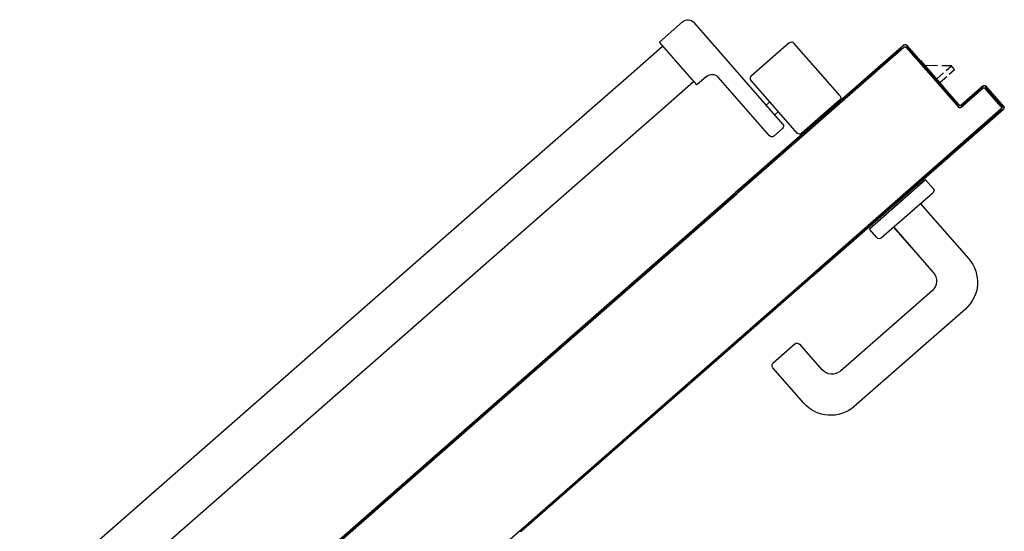
# Model space of a CAD drawing. Units: millimetres. Extents: x -2330 to -670, y -271 to 749.
# Drawn here: x -1652 to -1652, y 546 to 547 of the extents above; entities that cross this region are included whole.
import ezdxf

# ---------------------------------------------------------------- set-up
doc = ezdxf.new("R2010")
doc.units = ezdxf.units.MM
doc.header["$LTSCALE"] = 1.5
doc.header["$MEASUREMENT"] = 0
doc.layers.add('ANTIPANICO', color=20, linetype='CONTINUOUS')

msp = doc.modelspace()

# ---------------------------------------------------------------- linework, layer by layer
at = {"layer": 'ANTIPANICO', "linetype": 'Continuous'}
for p, q in [((-1651.94822, 546.73695, 1), (-1651.96252, 546.72444, 1)), ((-1651.8865, 546.67404, 1), (-1651.94117, 546.73648, 1)), ((-1651.97972, 546.70519, 1), (-1651.9606, 546.72193, 1)), ((-1651.93946, 546.6981, 1), (-1651.96252, 546.72444, 1)), ((-1651.88246, 546.72408, 1), (-1651.90579, 546.70366, 1)), ((-1651.85132, 546.69154, 1), (-1651.87964, 546.7239, 1)), ((-1651.78697, 546.69656, 1), (-1651.80148, 546.71313, 1)), ((-1651.79121, 546.70996, 1), (-1651.79884, 546.71012, 1)), ((-1651.7826, 546.70978, 1), (-1651.7885, 546.70991, 1)), ((-1651.78588, 546.70691, 1), (-1651.7826, 546.70978, 1)), ((-1651.7839, 546.70465, 1), (-1651.78062, 546.70753, 1)), ((-1651.78062, 546.70753, 1), (-1651.7826, 546.70978, 1)), ((-1652.04759, 546.64577, 1), (-1651.97972, 546.70519, 1)), ((-1651.93345, 546.70337, 1), (-1651.93946, 546.6981, 1)), ((-1651.89477, 546.66679, 1), (-1651.92639, 546.70291, 1)), ((-1651.87765, 546.66849, 1), (-1651.90598, 546.70084, 1)), ((-1651.79163, 546.70188, 1), (-1651.78738, 546.70559, 1)), ((-1651.78965, 546.69962, 1), (-1651.78541, 546.70334, 1)), ((-1651.96061, 546.68337, 1), (-1651.94143, 546.70017, 1)), ((-1651.78697, 546.69656, 1), (-1651.78721, 546.69635, 1)), ((-1651.8515, 546.68872, 1), (-1651.87483, 546.6683, 1)), ((-1652.04759, 546.60722, 1), (-1651.96061, 546.68337, 1)), ((-1651.89445, 546.68767, 1), (-1651.89671, 546.6857, 1)), ((-1651.88918, 546.68166, 1), (-1651.89144, 546.67968, 1)), ((-1651.88668, 546.67121, 1), (-1651.89195, 546.6666, 1)), ((-1652.34147, 546.38847, 1), (-1652.04759, 546.64577, 1)), ((-1652.32239, 546.36663, 1), (-1652.04759, 546.60722, 1))]:
    msp.add_line(p, q, dxfattribs=at)
at = {"layer": 'ANTIPANICO'}
for p, q in [((-1651.81402, 546.71942, 1), (-1651.91488, 546.63113, 1)), ((-1651.81175, 546.72128, 1), (-1651.91481, 546.63105, 1)), ((-1651.91267, 546.63306, 1), (-1651.81182, 546.72136, 1)), ((-1651.81172, 546.72277, 1), (-1651.85456, 546.68526, 1)), ((-1651.81386, 546.72076, 1), (-1651.85449, 546.68519, 1)), ((-1651.81166, 546.72269, 1), (-1651.85229, 546.68712, 1)), ((-1651.81485, 546.7199, 1), (-1651.81358, 546.71981, 1)), ((-1651.81182, 546.72136, 1), (-1651.81175, 546.72128, 1)), ((-1651.81182, 546.72136, 1), (-1651.81175, 546.72128, 1)), ((-1651.81172, 546.72277, 1), (-1651.81166, 546.72269, 1)), ((-1651.81172, 546.72277, 1), (-1651.81166, 546.72269, 1)), ((-1651.81034, 546.72126, 1), (-1651.81041, 546.72119, 1)), ((-1651.81034, 546.72126, 1), (-1651.81041, 546.72119, 1)), ((-1651.77813, 546.68432, 1), (-1651.81041, 546.72119, 1)), ((-1651.81034, 546.72126, 1), (-1651.77806, 546.68439, 1)), ((-1651.77806, 546.68439, 1), (-1651.81034, 546.72126, 1)), ((-1651.81032, 546.7226, 1), (-1651.81024, 546.72267, 1)), ((-1651.81024, 546.72267, 1), (-1651.81032, 546.7226, 1)), ((-1651.81032, 546.7226, 1), (-1651.77804, 546.68574, 1)), ((-1651.77804, 546.68574, 1), (-1651.81032, 546.7226, 1)), ((-1651.81024, 546.72267, 1), (-1651.77796, 546.6858, 1)), ((-1651.80797, 546.71993, 1), (-1651.80924, 546.72001, 1)), ((-1651.8216, 546.71398, 1), (-1651.82033, 546.7139, 1)), ((-1651.81864, 546.71538, 1), (-1651.81991, 546.71546, 1)), ((-1651.81823, 546.71694, 1), (-1651.81696, 546.71685, 1)), ((-1651.81527, 546.71833, 1), (-1651.81654, 546.71842, 1)), ((-1651.80776, 546.71832, 1), (-1651.80649, 546.71823, 1)), ((-1651.80502, 546.71655, 1), (-1651.80628, 546.71664, 1)), ((-1651.8048, 546.71495, 1), (-1651.80354, 546.71486, 1)), ((-1651.80206, 546.71317, 1), (-1651.80332, 546.71325, 1)), ((-1651.80145, 546.7131, 1), (-1651.80169, 546.71289, 1)), ((-1651.82837, 546.70806, 1), (-1651.82709, 546.70798, 1)), ((-1651.8254, 546.70946, 1), (-1651.82668, 546.70954, 1)), ((-1651.82498, 546.71102, 1), (-1651.82371, 546.71094, 1)), ((-1651.82202, 546.71242, 1), (-1651.82329, 546.7125, 1)), ((-1651.80184, 546.71156, 1), (-1651.80058, 546.71148, 1)), ((-1651.7991, 546.70979, 1), (-1651.80036, 546.70987, 1)), ((-1651.79888, 546.70818, 1), (-1651.79762, 546.7081, 1)), ((-1651.83554, 546.70058, 1), (-1651.83681, 546.70067, 1)), ((-1651.83512, 546.70215, 1), (-1651.83385, 546.70206, 1)), ((-1651.83216, 546.70354, 1), (-1651.83343, 546.70363, 1)), ((-1651.83174, 546.70511, 1), (-1651.83047, 546.70502, 1)), ((-1651.82878, 546.7065, 1), (-1651.83005, 546.70659, 1)), ((-1651.79615, 546.70642, 1), (-1651.79741, 546.7065, 1)), ((-1651.79593, 546.70481, 1), (-1651.79467, 546.70473, 1)), ((-1651.79319, 546.70304, 1), (-1651.79445, 546.70312, 1)), ((-1651.79297, 546.70143, 1), (-1651.79171, 546.70134, 1)), ((-1651.84229, 546.69467, 1), (-1651.84356, 546.69476, 1)), ((-1651.84187, 546.69624, 1), (-1651.8406, 546.69615, 1)), ((-1651.83891, 546.69763, 1), (-1651.84018, 546.69772, 1)), ((-1651.83849, 546.6992, 1), (-1651.83722, 546.69911, 1)), ((-1651.79023, 546.69965, 1), (-1651.79149, 546.69974, 1)), ((-1651.79002, 546.69806, 1), (-1651.78875, 546.69797, 1)), ((-1651.78727, 546.69628, 1), (-1651.78854, 546.69636, 1)), ((-1651.78706, 546.69467, 1), (-1651.78579, 546.69459, 1)), ((-1651.77672, 546.6843, 1), (-1651.76317, 546.69616, 1)), ((-1651.76317, 546.69616, 1), (-1651.77672, 546.6843, 1)), ((-1651.76311, 546.69608, 1), (-1651.77665, 546.68423, 1)), ((-1651.77662, 546.68571, 1), (-1651.76308, 546.69757, 1)), ((-1651.76302, 546.69749, 1), (-1651.77656, 546.68564, 1)), ((-1651.77656, 546.68564, 1), (-1651.76302, 546.69749, 1)), ((-1651.76474, 546.69478, 1), (-1651.76601, 546.69487, 1)), ((-1651.76432, 546.69635, 1), (-1651.76303, 546.69626, 1)), ((-1651.76317, 546.69616, 1), (-1651.76311, 546.69608, 1)), ((-1651.76317, 546.69616, 1), (-1651.76311, 546.69608, 1)), ((-1651.76302, 546.69749, 1), (-1651.76308, 546.69757, 1)), ((-1651.76308, 546.69757, 1), (-1651.76302, 546.69749, 1)), ((-1651.76182, 546.69618, 1), (-1651.76052, 546.6961, 1)), ((-1651.76169, 546.69606, 1), (-1651.76177, 546.69599, 1)), ((-1651.76169, 546.69606, 1), (-1651.76177, 546.69599, 1)), ((-1651.75189, 546.68471, 1), (-1651.76177, 546.69599, 1)), ((-1651.76169, 546.69606, 1), (-1651.75181, 546.68477, 1)), ((-1651.75181, 546.68477, 1), (-1651.76169, 546.69606, 1)), ((-1651.76167, 546.6974, 1), (-1651.7616, 546.69747, 1)), ((-1651.7616, 546.69747, 1), (-1651.76167, 546.6974, 1)), ((-1651.75048, 546.68461, 1), (-1651.76167, 546.6974, 1)), ((-1651.76167, 546.6974, 1), (-1651.75048, 546.68461, 1)), ((-1651.7616, 546.69747, 1), (-1651.7504, 546.68468, 1)), ((-1651.7616, 546.69747, 1), (-1651.7504, 546.68468, 1)), ((-1651.75904, 546.69441, 1), (-1651.76032, 546.69449, 1)), ((-1651.84905, 546.68876, 1), (-1651.85032, 546.68884, 1)), ((-1651.84863, 546.69032, 1), (-1651.84736, 546.69024, 1)), ((-1651.84567, 546.69171, 1), (-1651.84695, 546.6918, 1)), ((-1651.84525, 546.69328, 1), (-1651.84398, 546.69319, 1)), ((-1651.78431, 546.6929, 1), (-1651.78558, 546.69298, 1)), ((-1651.7841, 546.69129, 1), (-1651.78283, 546.69121, 1)), ((-1651.78135, 546.68952, 1), (-1651.78262, 546.6896, 1)), ((-1651.7715, 546.68886, 1), (-1651.77277, 546.68895, 1)), ((-1651.77108, 546.69043, 1), (-1651.76981, 546.69034, 1)), ((-1651.76812, 546.69182, 1), (-1651.76939, 546.69191, 1)), ((-1651.7677, 546.69339, 1), (-1651.76643, 546.6933, 1)), ((-1651.75884, 546.6928, 1), (-1651.75756, 546.69272, 1)), ((-1651.75608, 546.69103, 1), (-1651.75736, 546.69111, 1)), ((-1651.75588, 546.68942, 1), (-1651.7546, 546.68934, 1)), ((-1651.85456, 546.68526, 1), (-1651.91553, 546.63188, 1)), ((-1651.85449, 546.68519, 1), (-1651.91547, 546.63181, 1)), ((-1651.85229, 546.68712, 1), (-1651.91326, 546.63374, 1)), ((-1651.87008, 546.57997, 1), (-1651.75198, 546.68337, 1)), ((-1651.7505, 546.6832, 1), (-1651.86936, 546.57914, 1)), ((-1651.75191, 546.68329, 1), (-1651.86781, 546.58182, 1)), ((-1651.86722, 546.58114, 1), (-1651.75057, 546.68327, 1)), ((-1651.85581, 546.68284, 1), (-1651.85708, 546.68292, 1)), ((-1651.85539, 546.6844, 1), (-1651.85412, 546.68432, 1)), ((-1651.85456, 546.68526, 1), (-1651.85449, 546.68519, 1)), ((-1651.85456, 546.68526, 1), (-1651.85449, 546.68519, 1)), ((-1651.85243, 546.6858, 1), (-1651.8537, 546.68588, 1)), ((-1651.85201, 546.68736, 1), (-1651.85074, 546.68728, 1)), ((-1651.78115, 546.68792, 1), (-1651.77988, 546.68784, 1)), ((-1651.7784, 546.68615, 1), (-1651.77967, 546.68623, 1)), ((-1651.77819, 546.68454, 1), (-1651.77656, 546.68443, 1)), ((-1651.77806, 546.68439, 1), (-1651.77813, 546.68432, 1)), ((-1651.77813, 546.68432, 1), (-1651.77806, 546.68439, 1)), ((-1651.77804, 546.68574, 1), (-1651.77796, 546.6858, 1)), ((-1651.77804, 546.68574, 1), (-1651.77796, 546.6858, 1)), ((-1651.77672, 546.6843, 1), (-1651.77665, 546.68423, 1)), ((-1651.77665, 546.68423, 1), (-1651.77672, 546.6843, 1)), ((-1651.77656, 546.68564, 1), (-1651.77662, 546.68571, 1)), ((-1651.77656, 546.68564, 1), (-1651.77662, 546.68571, 1)), ((-1651.77487, 546.68591, 1), (-1651.77615, 546.686, 1)), ((-1651.77446, 546.68748, 1), (-1651.77318, 546.68739, 1)), ((-1651.75312, 546.68764, 1), (-1651.7544, 546.68773, 1)), ((-1651.75292, 546.68605, 1), (-1651.75165, 546.68596, 1)), ((-1651.75244, 546.68283, 1), (-1651.75117, 546.68275, 1)), ((-1651.75191, 546.68329, 1), (-1651.75198, 546.68337, 1)), ((-1651.75191, 546.68329, 1), (-1651.75198, 546.68337, 1)), ((-1651.75181, 546.68477, 1), (-1651.75189, 546.68471, 1)), ((-1651.75181, 546.68477, 1), (-1651.75189, 546.68471, 1)), ((-1651.75029, 546.68428, 1), (-1651.75159, 546.68437, 1)), ((-1651.75057, 546.68327, 1), (-1651.7505, 546.6832, 1)), ((-1651.7505, 546.6832, 1), (-1651.75057, 546.68327, 1)), ((-1651.75048, 546.68461, 1), (-1651.7504, 546.68468, 1)), ((-1651.7504, 546.68468, 1), (-1651.75048, 546.68461, 1)), ((-1651.87002, 546.57989, 1), (-1651.75412, 546.68136, 1)), ((-1651.75277, 546.68134, 1), (-1651.86942, 546.57921, 1)), ((-1651.86256, 546.67692, 1), (-1651.86383, 546.67701, 1)), ((-1651.86214, 546.67849, 1), (-1651.86087, 546.6784, 1)), ((-1651.85918, 546.67988, 1), (-1651.86045, 546.67997, 1)), ((-1651.85876, 546.68145, 1), (-1651.85749, 546.68136, 1)), ((-1651.75845, 546.67637, 1), (-1651.75971, 546.67646, 1)), ((-1651.75802, 546.67794, 1), (-1651.75676, 546.67785, 1)), ((-1651.75286, 546.68127, 1), (-1651.75413, 546.68135, 1)), ((-1651.86932, 546.67101, 1), (-1651.87059, 546.67109, 1)), ((-1651.8689, 546.67257, 1), (-1651.86763, 546.67249, 1)), ((-1651.86594, 546.67397, 1), (-1651.86721, 546.67405, 1)), ((-1651.86552, 546.67553, 1), (-1651.86425, 546.67544, 1)), ((-1651.7652, 546.67046, 1), (-1651.76647, 546.67054, 1)), ((-1651.76478, 546.67202, 1), (-1651.76351, 546.67194, 1)), ((-1651.76182, 546.67342, 1), (-1651.76309, 546.6735, 1)), ((-1651.7614, 546.67498, 1), (-1651.76013, 546.6749, 1)), ((-1651.87608, 546.6651, 1), (-1651.87734, 546.66518, 1)), ((-1651.87566, 546.66665, 1), (-1651.87439, 546.66657, 1)), ((-1651.8727, 546.66805, 1), (-1651.87397, 546.66813, 1)), ((-1651.87228, 546.66961, 1), (-1651.87101, 546.66953, 1)), ((-1651.77196, 546.66455, 1), (-1651.77322, 546.66463, 1)), ((-1651.77153, 546.66611, 1), (-1651.77027, 546.66603, 1)), ((-1651.76858, 546.66751, 1), (-1651.76984, 546.66759, 1)), ((-1651.76816, 546.66906, 1), (-1651.76689, 546.66898, 1)), ((-1651.88284, 546.65918, 1), (-1651.8841, 546.65926, 1)), ((-1651.88241, 546.66074, 1), (-1651.88115, 546.66066, 1)), ((-1651.87946, 546.66214, 1), (-1651.88072, 546.66222, 1)), ((-1651.87903, 546.6637, 1), (-1651.87777, 546.66362, 1)), ((-1651.77871, 546.65863, 1), (-1651.77998, 546.65872, 1)), ((-1651.77829, 546.66019, 1), (-1651.77703, 546.66011, 1)), ((-1651.77534, 546.66159, 1), (-1651.7766, 546.66167, 1)), ((-1651.77491, 546.66315, 1), (-1651.77365, 546.66307, 1)), ((-1651.88959, 546.65326, 1), (-1651.89086, 546.65335, 1)), ((-1651.88917, 546.65483, 1), (-1651.8879, 546.65474, 1)), ((-1651.88621, 546.65622, 1), (-1651.88748, 546.65631, 1)), ((-1651.88579, 546.65779, 1), (-1651.88452, 546.6577, 1)), ((-1651.78547, 546.65271, 1), (-1651.78674, 546.6528, 1)), ((-1651.78505, 546.65428, 1), (-1651.78378, 546.65419, 1)), ((-1651.78209, 546.65567, 1), (-1651.78336, 546.65576, 1)), ((-1651.78167, 546.65724, 1), (-1651.7804, 546.65715, 1)), ((-1651.8993, 546.64595, 1), (-1651.89804, 546.64587, 1)), ((-1651.89635, 546.64735, 1), (-1651.89761, 546.64743, 1)), ((-1651.89592, 546.64891, 1), (-1651.89466, 546.64883, 1)), ((-1651.89297, 546.6503, 1), (-1651.89424, 546.65039, 1)), ((-1651.89255, 546.65187, 1), (-1651.89128, 546.65178, 1)), ((-1651.79223, 546.6468, 1), (-1651.79349, 546.64688, 1)), ((-1651.7918, 546.64836, 1), (-1651.79054, 546.64828, 1)), ((-1651.78885, 546.64976, 1), (-1651.79011, 546.64984, 1)), ((-1651.78842, 546.65132, 1), (-1651.78715, 546.65124, 1)), ((-1651.90606, 546.64004, 1), (-1651.90479, 546.63996, 1)), ((-1651.90311, 546.64143, 1), (-1651.90437, 546.64151, 1)), ((-1651.90268, 546.64299, 1), (-1651.90142, 546.64291, 1)), ((-1651.89973, 546.64439, 1), (-1651.90099, 546.64447, 1)), ((-1651.79898, 546.64089, 1), (-1651.80025, 546.64097, 1)), ((-1651.79856, 546.64245, 1), (-1651.79729, 546.64237, 1)), ((-1651.79561, 546.64384, 1), (-1651.79687, 546.64392, 1)), ((-1651.79518, 546.6454, 1), (-1651.79392, 546.64532, 1)), ((-1651.91283, 546.63412, 1), (-1651.91155, 546.63404, 1)), ((-1651.90986, 546.63552, 1), (-1651.91113, 546.6356, 1)), ((-1651.90944, 546.63708, 1), (-1651.90817, 546.637, 1)), ((-1651.90648, 546.63848, 1), (-1651.90775, 546.63856, 1)), ((-1651.79851, 546.63962, 1), (-1651.83312, 546.60932, 1)), ((-1651.80574, 546.63497, 1), (-1651.80701, 546.63505, 1)), ((-1651.80532, 546.63653, 1), (-1651.80405, 546.63645, 1)), ((-1651.80236, 546.63793, 1), (-1651.80363, 546.63801, 1)), ((-1651.80194, 546.63949, 1), (-1651.80067, 546.63941, 1)), ((-1651.7939, 546.63435, 1), (-1651.79851, 546.63962, 1)), ((-1652.04759, 546.51627, 1), (-1651.91553, 546.63188, 1)), ((-1652.04759, 546.51613, 1), (-1651.91547, 546.63181, 1)), ((-1652.04759, 546.51613, 1), (-1651.91547, 546.63181, 1)), ((-1652.04759, 546.51494, 1), (-1651.91488, 546.63113, 1)), ((-1651.91488, 546.63113, 1), (-1652.04759, 546.51494, 1)), ((-1652.04759, 546.5148, 1), (-1651.91481, 546.63105, 1)), ((-1651.91867, 546.629, 1), (-1651.91738, 546.62892, 1)), ((-1651.9157, 546.63038, 1), (-1651.91699, 546.63047, 1)), ((-1651.91324, 546.63256, 1), (-1651.91451, 546.63265, 1)), ((-1651.79409, 546.63153, 1), (-1651.82569, 546.60386, 1)), ((-1651.8125, 546.62905, 1), (-1651.81376, 546.62914, 1)), ((-1651.81207, 546.63062, 1), (-1651.81081, 546.63053, 1)), ((-1651.80912, 546.63201, 1), (-1651.81038, 546.6321, 1)), ((-1651.80869, 546.63358, 1), (-1651.80742, 546.63349, 1)), ((-1651.92543, 546.62308, 1), (-1651.92414, 546.62299, 1)), ((-1651.92246, 546.62446, 1), (-1651.92375, 546.62455, 1)), ((-1651.92205, 546.62604, 1), (-1651.92076, 546.62596, 1)), ((-1651.91908, 546.62742, 1), (-1651.92037, 546.62751, 1)), ((-1651.82221, 546.62174, 1), (-1651.82094, 546.62166, 1)), ((-1651.81925, 546.62314, 1), (-1651.82052, 546.62322, 1)), ((-1651.81882, 546.6247, 1), (-1651.81756, 546.62462, 1)), ((-1651.81587, 546.6261, 1), (-1651.81713, 546.62618, 1)), ((-1651.81545, 546.62766, 1), (-1651.81419, 546.62757, 1)), ((-1651.80161, 546.62494, 1), (-1651.77197, 546.59108, 1)), ((-1651.93258, 546.6156, 1), (-1651.93387, 546.61569, 1)), ((-1651.93219, 546.61716, 1), (-1651.9309, 546.61707, 1)), ((-1651.9292, 546.61857, 1), (-1651.93049, 546.61865, 1)), ((-1651.92881, 546.62012, 1), (-1651.92752, 546.62003, 1)), ((-1651.92584, 546.6215, 1), (-1651.92714, 546.62159, 1)), ((-1651.82896, 546.61583, 1), (-1651.82769, 546.61575, 1)), ((-1651.826, 546.61723, 1), (-1651.82727, 546.61731, 1)), ((-1651.82559, 546.61878, 1), (-1651.82432, 546.6187, 1)), ((-1651.82263, 546.62018, 1), (-1651.8239, 546.62026, 1)), ((-1651.93934, 546.60968, 1), (-1651.94063, 546.60977, 1)), ((-1651.93896, 546.61124, 1), (-1651.93766, 546.61115, 1)), ((-1651.93596, 546.61264, 1), (-1651.93725, 546.61273, 1)), ((-1651.93557, 546.6142, 1), (-1651.93428, 546.61411, 1)), ((-1651.83571, 546.60992, 1), (-1651.83445, 546.60983, 1)), ((-1651.83277, 546.6113, 1), (-1651.83403, 546.61139, 1)), ((-1651.83234, 546.61287, 1), (-1651.83108, 546.61278, 1)), ((-1651.82938, 546.61426, 1), (-1651.83065, 546.61435, 1)), ((-1651.81816, 546.61045, 1), (-1651.79379, 546.58261, 1)), ((-1651.80684, 546.59752, 1), (-1651.81816, 546.61045, 1)), ((-1651.9461, 546.60376, 1), (-1651.94739, 546.60385, 1)), ((-1651.94569, 546.60534, 1), (-1651.9444, 546.60525, 1)), ((-1651.94272, 546.60672, 1), (-1651.94401, 546.60681, 1)), ((-1651.94231, 546.6083, 1), (-1651.94102, 546.60822, 1)), ((-1651.84248, 546.604, 1), (-1651.84122, 546.60391, 1)), ((-1651.83953, 546.60539, 1), (-1651.84079, 546.60548, 1)), ((-1651.8391, 546.60696, 1), (-1651.83784, 546.60687, 1)), ((-1651.83614, 546.60835, 1), (-1651.8374, 546.60844, 1)), ((-1651.82851, 546.60405, 1), (-1651.83312, 546.60932, 1)), ((-1651.95287, 546.59784, 1), (-1651.95416, 546.59792, 1)), ((-1651.95245, 546.59942, 1), (-1651.95116, 546.59933, 1)), ((-1651.94948, 546.6008, 1), (-1651.95078, 546.60088, 1)), ((-1651.94907, 546.60238, 1), (-1651.94778, 546.60229, 1)), ((-1651.84924, 546.59808, 1), (-1651.84797, 546.598, 1)), ((-1651.84628, 546.59948, 1), (-1651.84755, 546.59956, 1)), ((-1651.84586, 546.60104, 1), (-1651.84459, 546.60096, 1)), ((-1651.84291, 546.60243, 1), (-1651.84417, 546.60252, 1)), ((-1651.9596, 546.59194, 1), (-1651.96089, 546.59203, 1)), ((-1651.95921, 546.5935, 1), (-1651.95792, 546.59341, 1)), ((-1651.95622, 546.5949, 1), (-1651.95751, 546.59499, 1)), ((-1651.95583, 546.59646, 1), (-1651.95454, 546.59637, 1)), ((-1651.85599, 546.59217, 1), (-1651.85473, 546.59208, 1)), ((-1651.85304, 546.59356, 1), (-1651.85431, 546.59364, 1)), ((-1651.85262, 546.59512, 1), (-1651.85135, 546.59504, 1)), ((-1651.84966, 546.59652, 1), (-1651.85093, 546.5966, 1)), ((-1651.96636, 546.58602, 1), (-1651.96765, 546.58611, 1)), ((-1651.96598, 546.58757, 1), (-1651.96469, 546.58749, 1)), ((-1651.96298, 546.58898, 1), (-1651.96427, 546.58907, 1)), ((-1651.9626, 546.59053, 1), (-1651.9613, 546.59045, 1)), ((-1651.86275, 546.58625, 1), (-1651.86149, 546.58616, 1)), ((-1651.8598, 546.58764, 1), (-1651.86106, 546.58773, 1)), ((-1651.85937, 546.58921, 1), (-1651.85811, 546.58912, 1)), ((-1651.85642, 546.5906, 1), (-1651.85768, 546.59069, 1)), ((-1652.04759, 546.42443, 1), (-1651.87002, 546.57989, 1)), ((-1652.04759, 546.42323, 1), (-1651.86942, 546.57921, 1)), ((-1651.86942, 546.57921, 1), (-1652.04759, 546.42323, 1)), ((-1651.97313, 546.5801, 1), (-1651.97442, 546.58018, 1)), ((-1651.97271, 546.58168, 1), (-1651.97142, 546.58159, 1)), ((-1651.96974, 546.58306, 1), (-1651.97103, 546.58314, 1)), ((-1651.96933, 546.58464, 1), (-1651.96804, 546.58455, 1)), ((-1651.86977, 546.57961, 1), (-1651.87028, 546.57964, 1)), ((-1651.86951, 546.58033, 1), (-1651.86824, 546.58025, 1)), ((-1651.86655, 546.58173, 1), (-1651.86782, 546.58181, 1)), ((-1651.86613, 546.58329, 1), (-1651.86486, 546.58321, 1)), ((-1651.86317, 546.58469, 1), (-1651.86444, 546.58477, 1)), ((-1651.97992, 546.57418, 1), (-1651.98118, 546.57426, 1)), ((-1651.97947, 546.57576, 1), (-1651.97821, 546.57567, 1)), ((-1651.97653, 546.57714, 1), (-1651.9778, 546.57722, 1)), ((-1651.97609, 546.57872, 1), (-1651.97483, 546.57863, 1)), ((-1651.87578, 546.57364, 1), (-1651.87704, 546.57372, 1)), ((-1651.87534, 546.57521, 1), (-1651.87407, 546.57513, 1)), ((-1651.8724, 546.5766, 1), (-1651.87366, 546.57668, 1)), ((-1651.87196, 546.57817, 1), (-1651.87069, 546.57809, 1)), ((-1651.98665, 546.56828, 1), (-1651.98791, 546.56837, 1)), ((-1651.98624, 546.56983, 1), (-1651.98497, 546.56975, 1)), ((-1651.98327, 546.57124, 1), (-1651.98453, 546.57133, 1)), ((-1651.98285, 546.57279, 1), (-1651.98159, 546.57271, 1)), ((-1651.88254, 546.56771, 1), (-1651.88381, 546.5678, 1)), ((-1651.8821, 546.56929, 1), (-1651.88084, 546.56921, 1)), ((-1651.87916, 546.57067, 1), (-1651.88042, 546.57076, 1)), ((-1651.87872, 546.57225, 1), (-1651.87746, 546.57217, 1)), ((-1651.79454, 546.57132, 1), (-1651.85097, 546.52192, 1)), ((-1651.99341, 546.56236, 1), (-1651.99467, 546.56244, 1)), ((-1651.993, 546.56391, 1), (-1651.99174, 546.56383, 1)), ((-1651.99003, 546.56532, 1), (-1651.99129, 546.5654, 1)), ((-1651.98962, 546.56687, 1), (-1651.98835, 546.56679, 1)), ((-1651.88928, 546.56182, 1), (-1651.89054, 546.5619, 1)), ((-1651.88886, 546.56337, 1), (-1651.8876, 546.56329, 1)), ((-1651.88589, 546.56478, 1), (-1651.88716, 546.56486, 1)), ((-1651.88548, 546.56633, 1), (-1651.88422, 546.56625, 1)), ((-1652.00314, 546.55506, 1), (-1652.00185, 546.55497, 1)), ((-1652.00018, 546.55644, 1), (-1652.00147, 546.55652, 1)), ((-1651.99976, 546.55802, 1), (-1651.99847, 546.55793, 1)), ((-1651.99679, 546.5594, 1), (-1651.99808, 546.55948, 1)), ((-1651.99638, 546.56098, 1), (-1651.99509, 546.56089, 1)), ((-1651.89604, 546.5559, 1), (-1651.8973, 546.55598, 1)), ((-1651.89563, 546.55745, 1), (-1651.89436, 546.55736, 1)), ((-1651.89266, 546.55886, 1), (-1651.89392, 546.55894, 1)), ((-1651.89224, 546.56041, 1), (-1651.89098, 546.56032, 1)), ((-1651.77403, 546.56004, 1), (-1651.8425, 546.50009, 1)), ((-1652.0099, 546.54913, 1), (-1652.00861, 546.54905, 1)), ((-1652.00694, 546.55052, 1), (-1652.00823, 546.5506, 1)), ((-1652.00652, 546.55209, 1), (-1652.00523, 546.55201, 1)), ((-1652.00356, 546.55348, 1), (-1652.00485, 546.55356, 1)), ((-1651.9028, 546.54997, 1), (-1651.90407, 546.55006, 1)), ((-1651.90236, 546.55155, 1), (-1651.9011, 546.55147, 1)), ((-1651.89942, 546.55293, 1), (-1651.90068, 546.55302, 1)), ((-1651.89898, 546.55451, 1), (-1651.89772, 546.55443, 1)), ((-1652.01667, 546.54321, 1), (-1652.01538, 546.54313, 1)), ((-1652.01367, 546.54462, 1), (-1652.01496, 546.54471, 1)), ((-1652.01329, 546.54617, 1), (-1652.012, 546.54609, 1)), ((-1652.01029, 546.54758, 1), (-1652.01158, 546.54767, 1)), ((-1651.90957, 546.54405, 1), (-1651.91086, 546.54414, 1)), ((-1651.90912, 546.54563, 1), (-1651.90786, 546.54555, 1)), ((-1651.90618, 546.54701, 1), (-1651.90745, 546.5471, 1)), ((-1651.90574, 546.54859, 1), (-1651.90448, 546.54851, 1)), ((-1652.0234, 546.53732, 1), (-1652.02211, 546.53723, 1)), ((-1652.02043, 546.5387, 1), (-1652.02172, 546.53878, 1)), ((-1652.02005, 546.54025, 1), (-1652.01876, 546.54016, 1)), ((-1652.01705, 546.54166, 1), (-1652.01834, 546.54174, 1)), ((-1651.91633, 546.53816, 1), (-1651.91759, 546.53824, 1)), ((-1651.91591, 546.53971, 1), (-1651.91465, 546.53962, 1)), ((-1651.91294, 546.54112, 1), (-1651.91421, 546.5412, 1)), ((-1651.91253, 546.54267, 1), (-1651.91127, 546.54259, 1)), ((-1651.87891, 546.53865, 1), (-1651.89246, 546.5268, 1)), ((-1651.86226, 546.52267, 1), (-1651.87609, 546.53847, 1)), ((-1652.03016, 546.53139, 1), (-1652.02887, 546.53131, 1)), ((-1652.0272, 546.53278, 1), (-1652.02849, 546.53286, 1)), ((-1652.02678, 546.53435, 1), (-1652.02549, 546.53427, 1)), ((-1652.02382, 546.53574, 1), (-1652.02511, 546.53582, 1)), ((-1651.92603, 546.53085, 1), (-1651.92477, 546.53077, 1)), ((-1651.92309, 546.53224, 1), (-1651.92435, 546.53232, 1)), ((-1651.92268, 546.53379, 1), (-1651.92141, 546.5337, 1)), ((-1651.91971, 546.5352, 1), (-1651.92097, 546.53528, 1)), ((-1651.91929, 546.53675, 1), (-1651.91803, 546.53666, 1)), ((-1652.03693, 546.52547, 1), (-1652.03564, 546.52539, 1)), ((-1652.03393, 546.52688, 1), (-1652.03522, 546.52696, 1)), ((-1652.03354, 546.52843, 1), (-1652.03225, 546.52835, 1)), ((-1652.03058, 546.52981, 1), (-1652.03187, 546.5299, 1)), ((-1651.93279, 546.52493, 1), (-1651.93153, 546.52485, 1)), ((-1651.92985, 546.52631, 1), (-1651.93111, 546.5264, 1)), ((-1651.92941, 546.52789, 1), (-1651.92815, 546.52781, 1)), ((-1651.92647, 546.52927, 1), (-1651.92773, 546.52936, 1)), ((-1652.04369, 546.51955, 1), (-1652.0424, 546.51946, 1)), ((-1652.04069, 546.52096, 1), (-1652.04198, 546.52104, 1)), ((-1652.04031, 546.52251, 1), (-1652.03902, 546.52242, 1)), ((-1652.03731, 546.52392, 1), (-1652.0386, 546.524, 1)), ((-1651.93955, 546.51901, 1), (-1651.93829, 546.51892, 1)), ((-1651.93659, 546.52042, 1), (-1651.93785, 546.5205, 1)), ((-1651.93617, 546.52197, 1), (-1651.93491, 546.52188, 1)), ((-1651.93323, 546.52335, 1), (-1651.9345, 546.52344, 1)), ((-1651.87354, 546.50216, 1), (-1651.89264, 546.52397, 1)), ((-1652.04759, 546.51494, 1), (-1652.35662, 546.24438, 1)), ((-1652.35662, 546.24438, 1), (-1652.04759, 546.51494, 1)), ((-1652.35655, 546.24431, 1), (-1652.04759, 546.5148, 1)), ((-1652.3174, 546.28005, 1), (-1652.04759, 546.51626, 1)), ((-1652.31733, 546.27997, 1), (-1652.04759, 546.51613, 1)), ((-1652.05135, 546.5131, 1), (-1652.05006, 546.51301, 1)), ((-1652.04835, 546.51451, 1), (-1652.04965, 546.51459, 1)), ((-1652.04707, 546.51659, 1), (-1652.04578, 546.5165, 1)), ((-1652.04407, 546.518, 1), (-1652.04537, 546.51808, 1)), ((-1651.94632, 546.51309, 1), (-1651.94505, 546.513, 1)), ((-1651.94335, 546.51449, 1), (-1651.94461, 546.51458, 1)), ((-1651.94294, 546.51605, 1), (-1651.94167, 546.51596, 1)), ((-1651.93997, 546.51746, 1), (-1651.94123, 546.51754, 1)), ((-1652.05811, 546.50718, 1), (-1652.05682, 546.50709, 1)), ((-1652.05512, 546.50859, 1), (-1652.05641, 546.50867, 1)), ((-1652.05473, 546.51014, 1), (-1652.05344, 546.51005, 1)), ((-1652.05174, 546.51155, 1), (-1652.05303, 546.51163, 1)), ((-1651.95305, 546.50719, 1), (-1651.95179, 546.50711, 1)), ((-1651.95011, 546.50857, 1), (-1651.95137, 546.50866, 1)), ((-1651.9497, 546.51012, 1), (-1651.94844, 546.51004, 1)), ((-1651.94673, 546.51153, 1), (-1651.94799, 546.51162, 1)), ((-1652.06494, 546.50094, 1), (-1652.06365, 546.50086, 1)), ((-1652.06197, 546.50232, 1), (-1652.06326, 546.50241, 1)), ((-1652.06156, 546.5039, 1), (-1652.06027, 546.50382, 1)), ((-1652.05859, 546.50529, 1), (-1652.05988, 546.50537, 1)), ((-1651.95981, 546.50127, 1), (-1651.95855, 546.50118, 1)), ((-1651.95687, 546.50265, 1), (-1651.95814, 546.50273, 1)), ((-1651.95643, 546.50423, 1), (-1651.95517, 546.50414, 1)), ((-1651.95349, 546.50561, 1), (-1651.95476, 546.5057, 1)), ((-1652.0717, 546.49502, 1), (-1652.07041, 546.49493, 1)), ((-1652.06873, 546.4964, 1), (-1652.07003, 546.49649, 1)), ((-1652.06832, 546.49798, 1), (-1652.06703, 546.4979, 1)), ((-1652.06535, 546.49936, 1), (-1652.06664, 546.49945, 1)), ((-1651.96658, 546.49534, 1), (-1651.96531, 546.49526, 1)), ((-1651.96361, 546.49675, 1), (-1651.96487, 546.49684, 1)), ((-1651.96319, 546.49831, 1), (-1651.96193, 546.49822, 1)), ((-1651.96026, 546.49969, 1), (-1651.96152, 546.49977, 1)), ((-1652.07846, 546.4891, 1), (-1652.07717, 546.48901, 1)), ((-1652.07547, 546.49051, 1), (-1652.07676, 546.49059, 1)), ((-1652.07508, 546.49206, 1), (-1652.07379, 546.49197, 1)), ((-1652.07209, 546.49347, 1), (-1652.07338, 546.49355, 1)), ((-1651.97334, 546.48942, 1), (-1651.97208, 546.48934, 1)), ((-1651.97037, 546.49083, 1), (-1651.97163, 546.49092, 1)), ((-1651.96996, 546.49238, 1), (-1651.96869, 546.4923, 1)), ((-1651.96699, 546.49379, 1), (-1651.96825, 546.49388, 1)), ((-1652.0852, 546.4832, 1), (-1652.08391, 546.48312, 1)), ((-1652.08223, 546.48458, 1), (-1652.08352, 546.48467, 1)), ((-1652.08185, 546.48614, 1), (-1652.08055, 546.48605, 1)), ((-1652.07885, 546.48755, 1), (-1652.08014, 546.48763, 1)), ((-1651.98007, 546.48353, 1), (-1651.97881, 546.48344, 1)), ((-1651.97713, 546.48491, 1), (-1651.9784, 546.48499, 1)), ((-1651.97672, 546.48646, 1), (-1651.97546, 546.48638, 1)), ((-1651.97375, 546.48787, 1), (-1651.97501, 546.48796, 1)), ((-1652.09196, 546.47728, 1), (-1652.09067, 546.47719, 1)), ((-1652.08899, 546.47866, 1), (-1652.09028, 546.47875, 1)), ((-1652.08858, 546.48024, 1), (-1652.08729, 546.48016, 1)), ((-1652.08561, 546.48162, 1), (-1652.0869, 546.48171, 1)), ((-1651.98728, 546.47603, 1), (-1651.98854, 546.47611, 1)), ((-1651.98683, 546.4776, 1), (-1651.98557, 546.47752, 1)), ((-1651.9839, 546.47899, 1), (-1651.98516, 546.47907, 1)), ((-1651.98345, 546.48057, 1), (-1651.98219, 546.48048, 1)), ((-1651.98051, 546.48195, 1), (-1651.98178, 546.48203, 1)), ((-1652.09872, 546.47136, 1), (-1652.09743, 546.47127, 1)), ((-1652.09576, 546.47274, 1), (-1652.09705, 546.47283, 1)), ((-1652.09534, 546.47432, 1), (-1652.09405, 546.47423, 1)), ((-1652.09238, 546.4757, 1), (-1652.09367, 546.47579, 1)), ((-1651.99401, 546.47013, 1), (-1651.99527, 546.47022, 1)), ((-1651.9936, 546.47168, 1), (-1651.99233, 546.4716, 1)), ((-1651.99063, 546.47309, 1), (-1651.99189, 546.47318, 1)), ((-1651.99022, 546.47464, 1), (-1651.98895, 546.47456, 1)), ((-1652.1059, 546.46388, 1), (-1652.10716, 546.46397, 1)), ((-1652.10549, 546.46544, 1), (-1652.10422, 546.46535, 1)), ((-1652.10249, 546.46684, 1), (-1652.10378, 546.46693, 1)), ((-1652.1021, 546.4684, 1), (-1652.10081, 546.46831, 1)), ((-1652.09911, 546.4698, 1), (-1652.1004, 546.46989, 1)), ((-1652.00077, 546.46421, 1), (-1652.00204, 546.46429, 1)), ((-1652.00036, 546.46576, 1), (-1651.9991, 546.46568, 1)), ((-1651.99739, 546.46717, 1), (-1651.99865, 546.46725, 1)), ((-1651.99698, 546.46872, 1), (-1651.99572, 546.46864, 1)), ((-1652.11266, 546.45796, 1), (-1652.11392, 546.45805, 1)), ((-1652.11222, 546.45954, 1), (-1652.11096, 546.45946, 1)), ((-1652.10928, 546.46092, 1), (-1652.11054, 546.46101, 1)), ((-1652.10887, 546.46247, 1), (-1652.1076, 546.46239, 1)), ((-1652.00754, 546.45829, 1), (-1652.0088, 546.45837, 1)), ((-1652.00709, 546.45986, 1), (-1652.00583, 546.45978, 1)), ((-1652.00415, 546.46125, 1), (-1652.00542, 546.46133, 1)), ((-1652.00374, 546.4628, 1), (-1652.00248, 546.46272, 1)), ((-1652.11943, 546.45204, 1), (-1652.12069, 546.45212, 1)), ((-1652.11898, 546.45362, 1), (-1652.11772, 546.45353, 1)), ((-1652.11604, 546.455, 1), (-1652.11731, 546.45509, 1)), ((-1652.1156, 546.45658, 1), (-1652.11434, 546.45649, 1)), ((-1652.0143, 546.45236, 1), (-1652.01556, 546.45245, 1)), ((-1652.01386, 546.45394, 1), (-1652.01259, 546.45386, 1)), ((-1652.01092, 546.45533, 1), (-1652.01218, 546.45541, 1)), ((-1652.01047, 546.4569, 1), (-1652.00921, 546.45682, 1)), ((-1652.12616, 546.44614, 1), (-1652.12742, 546.44623, 1)), ((-1652.12575, 546.4477, 1), (-1652.12448, 546.44761, 1)), ((-1652.12281, 546.44908, 1), (-1652.12407, 546.44916, 1)), ((-1652.12236, 546.45066, 1), (-1652.1211, 546.45057, 1)), ((-1652.02106, 546.44647, 1), (-1652.02232, 546.44655, 1)), ((-1652.02065, 546.44802, 1), (-1652.01938, 546.44794, 1)), ((-1652.01765, 546.44943, 1), (-1652.01894, 546.44952, 1)), ((-1652.01724, 546.45098, 1), (-1652.01597, 546.4509, 1)), ((-1652.13292, 546.44022, 1), (-1652.13418, 546.44031, 1)), ((-1652.13251, 546.44177, 1), (-1652.13125, 546.44169, 1)), ((-1652.12954, 546.44318, 1), (-1652.1308, 546.44327, 1)), ((-1652.12913, 546.44473, 1), (-1652.12786, 546.44465, 1)), ((-1652.02782, 546.44055, 1), (-1652.02909, 546.44063, 1)), ((-1652.02741, 546.4421, 1), (-1652.02615, 546.44202, 1)), ((-1652.02444, 546.44351, 1), (-1652.0257, 546.44359, 1)), ((-1652.02403, 546.44506, 1), (-1652.02277, 546.44498, 1)), ((-1652.13968, 546.4343, 1), (-1652.14095, 546.43438, 1)), ((-1652.13924, 546.43588, 1), (-1652.13798, 546.43579, 1)), ((-1652.1363, 546.43726, 1), (-1652.13757, 546.43734, 1)), ((-1652.13589, 546.43881, 1), (-1652.13463, 546.43873, 1)), ((-1652.03459, 546.43463, 1), (-1652.03585, 546.43471, 1)), ((-1652.03414, 546.4362, 1), (-1652.03288, 546.43612, 1)), ((-1652.0312, 546.43759, 1), (-1652.03247, 546.43767, 1)), ((-1652.03079, 546.43914, 1), (-1652.02953, 546.43905, 1)), ((-1652.14645, 546.42838, 1), (-1652.14771, 546.42846, 1)), ((-1652.146, 546.42996, 1), (-1652.14474, 546.42987, 1)), ((-1652.14307, 546.43134, 1), (-1652.14433, 546.43142, 1)), ((-1652.14262, 546.43292, 1), (-1652.14136, 546.43283, 1)), ((-1652.04135, 546.4287, 1), (-1652.04261, 546.42879, 1)), ((-1652.04091, 546.43028, 1), (-1652.03964, 546.4302, 1)), ((-1652.03797, 546.43167, 1), (-1652.03923, 546.43175, 1)), ((-1652.03752, 546.43324, 1), (-1652.03626, 546.43316, 1)), ((-1652.3268, 546.17997, 1), (-1652.04759, 546.42442, 1)), ((-1652.15277, 546.42403, 1), (-1652.1515, 546.42395, 1)), ((-1652.14983, 546.42542, 1), (-1652.15109, 546.4255, 1)), ((-1652.14939, 546.42699, 1), (-1652.14812, 546.42691, 1)), ((-1652.04864, 546.42341, 1), (-1652.04738, 546.42333, 1)), ((-1652.04767, 546.42436, 1), (-1652.04641, 546.42428, 1)), ((-1652.0457, 546.42479, 1), (-1652.04696, 546.42488, 1)), ((-1652.0447, 546.42577, 1), (-1652.04596, 546.42585, 1)), ((-1652.04429, 546.42732, 1), (-1652.04302, 546.42724, 1))]:
    msp.add_line(p, q, dxfattribs=at)
at = {"layer": 'ANTIPANICO', "linetype": 'Continuous', "extrusion": (0, 0, -1)}
for centre, major_axis, start_param, end_param in [((-1651.94493, 546.73319, 1), (-0.00354, 0.00354), 0.066286, 1.637082), ((-1651.88115, 546.72258, 1), (0.00141, 0.00141), -1.50451, 0.066286), ((-1651.93015, 546.69961, 1), (0.00354, 0.00354), -1.50451, 0.066286), ((-1651.90447, 546.70216, 1), (-0.00141, 0.00141), 4.778675, 6.349471), ((-1651.85282, 546.69023, 1), (0.00141, 0.00141), 0.066286, 1.637082), ((-1651.888, 546.67272, 1), (-0.00141, 0.00141), 1.637082, 3.207879), ((-1651.89327, 546.66811, 1), (0.00141, 0.00141), 1.637082, 3.207879), ((-1651.87615, 546.66981, 1), (-0.00141, 0.00141), 3.207879, 4.778675)]:
    msp.add_ellipse(centre, major_axis=major_axis, ratio=1, start_param=start_param, end_param=end_param, dxfattribs=at)
at = {"layer": 'ANTIPANICO', "extrusion": (0, 0, -1)}
for centre, major_axis, start_param, end_param in [((-1651.81113, 546.72057, 1), (-0.000742, 0.000742), 0.066286, 1.637082), ((-1651.81113, 546.72057, 1), (-0.000742, 0.000742), 0.066286, 1.637082), ((-1651.81113, 546.72057, 1), (-0.000672, 0.000672), 0.066286, 1.637082), ((-1651.81103, 546.72198, 1), (-0.000742, 0.000742), 0.066286, 1.637082), ((-1651.81103, 546.72198, 1), (0.000672, 0.000672), -1.50451, 0.066286), ((-1651.81103, 546.72198, 1), (0.000672, 0.000672), -1.50451, 0.066286), ((-1651.76248, 546.69537, 1), (-0.000742, 0.000742), 0.066286, 1.637082), ((-1651.76248, 546.69537, 1), (-0.000742, 0.000742), 0.066286, 1.637082), ((-1651.76248, 546.69537, 1), (0.000672, 0.000672), -1.50451, 0.066286), ((-1651.76239, 546.69678, 1), (-0.000742, 0.000742), 0.066286, 1.637082), ((-1651.76239, 546.69678, 1), (-0.000672, 0.000672), 0.066286, 1.637082), ((-1651.76239, 546.69678, 1), (-0.000672, 0.000672), 0.066286, 1.637082), ((-1651.77734, 546.68502, 1), (0.000742, 0.000742), 1.637082, 3.207879), ((-1651.77734, 546.68502, 1), (0.000672, 0.000672), 1.637082, 3.207879), ((-1651.77734, 546.68502, 1), (0.000672, 0.000672), 1.637082, 3.207879), ((-1651.77725, 546.68643, 1), (-0.000742, 0.000742), 3.207879, 4.778675), ((-1651.77725, 546.68643, 1), (-0.000742, 0.000742), 3.207879, 4.778675), ((-1651.77725, 546.68643, 1), (-0.000672, 0.000672), 3.207879, 4.778675), ((-1651.7526, 546.68408, 1), (-0.000672, 0.000672), 1.637082, 3.207879), ((-1651.7526, 546.68408, 1), (-0.000742, 0.000742), 1.637082, 3.207879), ((-1651.7526, 546.68408, 1), (-0.000742, 0.000742), 1.637082, 3.207879), ((-1651.75119, 546.68399, 1), (-0.000672, 0.000672), 1.637082, 3.207879), ((-1651.75119, 546.68399, 1), (-0.000672, 0.000672), 1.637082, 3.207879), ((-1651.75119, 546.68399, 1), (-0.000742, 0.000742), 1.637082, 3.207879), ((-1651.7954, 546.63304, 1), (0.00141, 0.00141), 0.066286, 1.637082), ((-1651.827, 546.60537, 1), (-0.00141, 0.00141), 3.207879, 4.778675), ((-1651.78852, 546.57659, 1), (0.01556, 0.01556), 0.066286, 1.637082), ((-1651.79981, 546.57734, 1), (0.00566, 0.00566), 0.066286, 1.637082), ((-1651.8776, 546.53715, 1), (0.00141, 0.00141), -1.50451, 0.066286), ((-1651.89114, 546.52529, 1), (0.00141, 0.00141), 3.207879, 4.778675), ((-1651.85624, 546.52794, 1), (-0.00566, 0.00566), 3.207879, 4.778675), ((-1651.85699, 546.51665, 1), (-0.01556, 0.01556), 3.207879, 4.778675)]:
    msp.add_ellipse(centre, major_axis=major_axis, ratio=1, start_param=start_param, end_param=end_param, dxfattribs=at)
at = {"layer": 'ANTIPANICO'}
for points in [[(-1651.81172, 546.72277, 1), (-1651.85456, 546.68526, 1), (-1651.81166, 546.72269, 1), (-1651.85449, 546.68519, 1)], [(-1651.77806, 546.68439, 1), (-1651.81034, 546.72126, 1), (-1651.77813, 546.68432, 1), (-1651.81041, 546.72119, 1)], [(-1651.81032, 546.7226, 1), (-1651.77804, 546.68574, 1), (-1651.81024, 546.72267, 1), (-1651.77796, 546.6858, 1)], [(-1651.76317, 546.69616, 1), (-1651.77672, 546.6843, 1), (-1651.76311, 546.69608, 1), (-1651.77665, 546.68423, 1)], [(-1651.77656, 546.68564, 1), (-1651.76302, 546.69749, 1), (-1651.77662, 546.68571, 1), (-1651.76308, 546.69757, 1)], [(-1651.75181, 546.68477, 1), (-1651.76169, 546.69606, 1), (-1651.75189, 546.68471, 1), (-1651.76177, 546.69599, 1)], [(-1651.76167, 546.6974, 1), (-1651.75048, 546.68461, 1), (-1651.7616, 546.69747, 1), (-1651.7504, 546.68468, 1)]]:
    msp.add_solid(points, dxfattribs=at)

doc.saveas('drawing.dxf')
